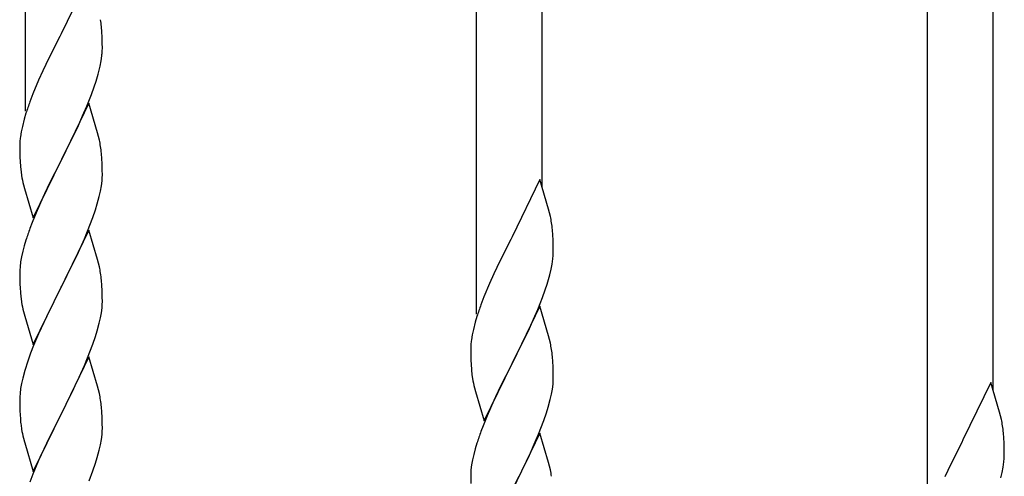
# Model space of a CAD drawing. Units: millimetres. Extents: x 250 to 8280, y 75 to 5795.
# Drawn here: x 7230 to 7485, y 1934 to 2053 of the extents above; entities that cross this region are included whole.
import ezdxf

# ---------------------------------------------------------------- set-up
doc = ezdxf.new("R2010")
doc.units = ezdxf.units.MM
doc.layers.add('YKK_A1', color=4, linetype='Continuous', lineweight=30)

msp = doc.modelspace()

# ---------------------------------------------------------------- linework, layer by layer
at = {"layer": 'YKK_A1', "linetype": 'Continuous'}
for p, q in [((7231.55, 2028.89), (7231.55, 2212.98)), ((7348.55, 1976.24), (7348.55, 2160.33)), ((7365.55, 2009.15), (7365.55, 2152.67)), ((7465.55, 1923.58), (7465.55, 2107.67)), ((7482.55, 1956.5), (7482.55, 2100.02)), ((7247.95, 2063.83), (7240.73, 2048.97)), ((7240.73, 2048.97), (7240.39, 2048.3)), ((7251.34, 2049.43), (7251.23, 2050.84)), ((7251.4, 2048.18), (7251.34, 2049.43)), ((7240.39, 2048.3), (7237.56, 2042.66)), ((7251.44, 2046.45), (7251.4, 2048.18)), ((7251.45, 2045.31), (7251.44, 2046.45)), ((7251.43, 2044.51), (7251.45, 2045.31)), ((7237.56, 2042.66), (7236, 2039.38)), ((7250.87, 2040.57), (7251.13, 2041.94)), ((7251.13, 2041.94), (7251.32, 2043.25)), ((7236, 2039.38), (7234.9, 2036.91)), ((7250.53, 2039.16), (7250.87, 2040.57)), ((7234.9, 2036.91), (7233.43, 2033.39)), ((7249.34, 2035.23), (7249.83, 2036.73)), ((7233.43, 2033.39), (7232.65, 2031.36)), ((7248.62, 2033.22), (7249.34, 2035.23)), ((7247.95, 2030.97), (7240.73, 2016.1)), ((7247.42, 2030.18), (7248.62, 2033.22)), ((7250.22, 2023.32), (7247.95, 2030.97)), ((7231.62, 2028.35), (7231.19, 2026.88)), ((7246.34, 2027.67), (7247.42, 2030.18)), ((7231.19, 2026.88), (7230.7, 2024.97)), ((7245.23, 2025.22), (7246.34, 2027.67)), ((7230.41, 2023.59), (7230.19, 2022.26)), ((7230.7, 2024.97), (7230.41, 2023.59)), ((7244.12, 2022.88), (7245.23, 2025.22)), ((7250.47, 2022.36), (7250.22, 2023.32)), ((7230.06, 2020.98), (7230.01, 2020.17)), ((7242.61, 2019.82), (7244.12, 2022.88)), ((7250.68, 2021.43), (7250.47, 2022.36)), ((7230.01, 2020.17), (7230.01, 2019.77)), ((7230.01, 2019.77), (7230.03, 2017.91)), ((7240.9, 2016.43), (7242.61, 2019.82)), ((7230.03, 2017.91), (7230.06, 2016.9)), ((7230.06, 2016.9), (7230.1, 2015.96)), ((7230.1, 2015.96), (7230.2, 2014.52)), ((7233.5, 2001.25), (7240.73, 2016.1)), ((7240.56, 2015.77), (7237.78, 2010.24)), ((7240.73, 2016.1), (7240.56, 2015.77)), ((7240.73, 2016.1), (7240.9, 2016.43)), ((7251.34, 2016.56), (7251.23, 2017.97)), ((7251.4, 2015.31), (7251.34, 2016.56)), ((7230.2, 2014.52), (7230.35, 2013.2)), ((7230.35, 2013.2), (7230.5, 2012.21)), ((7251.44, 2013.59), (7251.4, 2015.31)), ((7251.45, 2012.44), (7251.44, 2013.59)), ((7251.2, 2009.52), (7251.37, 2010.81)), ((7251.37, 2010.81), (7251.43, 2011.64)), ((7251.43, 2011.64), (7251.45, 2012.44)), ((7364.95, 2011.18), (7357.73, 1996.32)), ((7367.22, 2003.53), (7364.95, 2011.18)), ((7230.99, 2009.85), (7231.24, 2008.89)), ((7231.24, 2008.89), (7233.5, 2001.25)), ((7237.78, 2010.24), (7236.45, 2007.47)), ((7250.65, 2006.77), (7250.96, 2008.16)), ((7250.96, 2008.16), (7251.2, 2009.52)), ((7236, 2006.51), (7234.25, 2002.54)), ((7236.45, 2007.47), (7236, 2006.51)), ((7250.13, 2004.84), (7250.65, 2006.77)), ((7248.99, 2001.36), (7249.68, 2003.36)), ((7249.68, 2003.36), (7250.13, 2004.84)), ((7367.47, 2002.58), (7367.22, 2003.53)), ((7234.25, 2002.54), (7233.23, 2000.01)), ((7247.62, 1997.81), (7248.99, 2001.36)), ((7367.68, 2001.64), (7367.47, 2002.58)), ((7233.23, 2000.01), (7232.65, 1998.49)), ((7247.95, 1998.09), (7240.73, 1983.24)), ((7246.78, 1995.8), (7247.62, 1997.81)), ((7250.22, 1990.45), (7247.95, 1998.09)), ((7368.34, 1996.77), (7368.23, 1998.18)), ((7231.62, 1995.49), (7231.19, 1994.02)), ((7245.23, 1992.36), (7246.78, 1995.8)), ((7357.39, 1995.65), (7354.56, 1990.01)), ((7357.73, 1996.32), (7357.39, 1995.65)), ((7368.4, 1995.53), (7368.34, 1996.77)), ((7368.44, 1993.8), (7368.4, 1995.53)), ((7230.81, 1992.58), (7230.49, 1991.18)), ((7231.19, 1994.02), (7230.81, 1992.58)), ((7368.43, 1991.85), (7368.45, 1992.65)), ((7368.45, 1992.65), (7368.44, 1993.8)), ((7230.49, 1991.18), (7230.25, 1989.83)), ((7242.61, 1986.95), (7244.12, 1990.01)), ((7244.12, 1990.01), (7245.23, 1992.36)), ((7250.47, 1989.49), (7250.22, 1990.45)), ((7354.56, 1990.01), (7353, 1986.72)), ((7368.13, 1989.28), (7368.32, 1990.6)), ((7230.03, 1987.7), (7230.01, 1986.9)), ((7230.09, 1988.53), (7230.03, 1987.7)), ((7230.25, 1989.83), (7230.09, 1988.53)), ((7250.68, 1988.55), (7250.47, 1989.49)), ((7367.53, 1986.5), (7367.87, 1987.92)), ((7367.87, 1987.92), (7368.13, 1989.28)), ((7230.01, 1986.9), (7230.03, 1985.04)), ((7230.03, 1985.04), (7230.06, 1984.03)), ((7240.9, 1983.57), (7242.61, 1986.95)), ((7251.34, 1983.69), (7251.23, 1985.1)), ((7353, 1986.72), (7351.9, 1984.26)), ((7230.06, 1984.03), (7230.1, 1983.09)), ((7230.1, 1983.09), (7230.18, 1981.93)), ((7233.5, 1968.38), (7240.73, 1983.24)), ((7240.39, 1982.56), (7237.56, 1976.92)), ((7240.73, 1983.24), (7240.39, 1982.56)), ((7240.73, 1983.24), (7240.9, 1983.57)), ((7251.4, 1982.44), (7251.34, 1983.69)), ((7251.44, 1980.72), (7251.4, 1982.44)), ((7351.9, 1984.26), (7350.43, 1980.73)), ((7365.62, 1980.56), (7366.34, 1982.58)), ((7366.34, 1982.58), (7366.83, 1984.07)), ((7230.35, 1980.33), (7230.5, 1979.35)), ((7251.45, 1979.57), (7251.44, 1980.72)), ((7350.43, 1980.73), (7349.65, 1978.7)), ((7364.42, 1977.52), (7365.62, 1980.56)), ((7251.2, 1976.65), (7251.37, 1977.94)), ((7251.37, 1977.94), (7251.43, 1978.77)), ((7251.43, 1978.77), (7251.45, 1979.57)), ((7364.95, 1978.31), (7357.73, 1963.45)), ((7363.34, 1975.01), (7364.42, 1977.52)), ((7367.22, 1970.67), (7364.95, 1978.31)), ((7230.99, 1976.98), (7231.3, 1975.78)), ((7231.3, 1975.78), (7233.5, 1968.38)), ((7237.56, 1976.92), (7236.23, 1974.12)), ((7250.65, 1973.9), (7250.96, 1975.29)), ((7250.96, 1975.29), (7251.2, 1976.65)), ((7348.62, 1975.7), (7348.19, 1974.23)), ((7362.23, 1972.57), (7363.34, 1975.01)), ((7236.23, 1974.12), (7234.9, 1971.18)), ((7250.13, 1971.97), (7250.65, 1973.9)), ((7347.7, 1972.32), (7347.41, 1970.93)), ((7348.19, 1974.23), (7347.7, 1972.32)), ((7361.12, 1970.22), (7362.23, 1972.57)), ((7234.9, 1971.18), (7233.63, 1968.16)), ((7248.99, 1968.49), (7249.68, 1970.49)), ((7249.68, 1970.49), (7250.13, 1971.97)), ((7347.41, 1970.93), (7347.19, 1969.6)), ((7359.61, 1967.17), (7361.12, 1970.22)), ((7367.47, 1969.71), (7367.22, 1970.67)), ((7367.68, 1968.77), (7367.47, 1969.71)), ((7233.63, 1968.16), (7232.84, 1966.13)), ((7247.62, 1964.95), (7248.99, 1968.49)), ((7347.06, 1968.33), (7347.01, 1967.51)), ((7347.01, 1967.51), (7347.01, 1967.11)), ((7347.01, 1967.11), (7347.03, 1965.25)), ((7357.9, 1963.78), (7359.61, 1967.17)), ((7232.84, 1966.13), (7232.11, 1964.11)), ((7247.95, 1965.23), (7240.73, 1950.37)), ((7246.78, 1962.93), (7247.62, 1964.95)), ((7250.22, 1957.58), (7247.95, 1965.23)), ((7347.03, 1965.25), (7347.06, 1964.24)), ((7368.34, 1963.9), (7368.23, 1965.32)), ((7232.11, 1964.11), (7231.33, 1961.63)), ((7245.45, 1959.97), (7246.78, 1962.93)), ((7347.06, 1964.24), (7347.1, 1963.3)), ((7347.1, 1963.3), (7347.2, 1961.86)), ((7347.2, 1961.86), (7347.35, 1960.55)), ((7350.5, 1948.59), (7357.73, 1963.45)), ((7357.56, 1963.12), (7354.78, 1957.59)), ((7357.73, 1963.45), (7357.56, 1963.12)), ((7357.73, 1963.45), (7357.9, 1963.78)), ((7368.4, 1962.66), (7368.34, 1963.9)), ((7368.44, 1960.93), (7368.4, 1962.66)), ((7230.81, 1959.71), (7230.49, 1958.31)), ((7231.33, 1961.63), (7230.81, 1959.71)), ((7244.78, 1958.54), (7245.45, 1959.97)), ((7347.35, 1960.55), (7347.5, 1959.56)), ((7368.43, 1958.99), (7368.45, 1959.79)), ((7368.45, 1959.79), (7368.44, 1960.93)), ((7230.25, 1956.96), (7230.09, 1955.66)), ((7230.49, 1958.31), (7230.25, 1956.96)), ((7243.68, 1956.24), (7244.78, 1958.54)), ((7250.47, 1956.63), (7250.22, 1957.58)), ((7347.99, 1957.19), (7348.24, 1956.24)), ((7354.78, 1957.59), (7353.45, 1954.81)), ((7367.96, 1955.51), (7368.2, 1956.86)), ((7368.2, 1956.86), (7368.37, 1958.16)), ((7368.37, 1958.16), (7368.43, 1958.99)), ((7481.95, 1958.52), (7474.73, 1943.66)), ((7484.22, 1950.88), (7481.95, 1958.52)), ((7230.03, 1954.83), (7230.01, 1954.03)), ((7230.09, 1955.66), (7230.03, 1954.83)), ((7240.9, 1950.7), (7243.68, 1956.24)), ((7250.68, 1955.69), (7250.47, 1956.63)), ((7348.24, 1956.24), (7350.5, 1948.59)), ((7353.45, 1954.81), (7353, 1953.85)), ((7367.65, 1954.11), (7367.96, 1955.51)), ((7230.01, 1954.03), (7230.03, 1952.17)), ((7230.03, 1952.17), (7230.06, 1951.16)), ((7251.34, 1950.82), (7251.23, 1952.23)), ((7353, 1953.85), (7351.25, 1949.89)), ((7366.68, 1950.71), (7367.13, 1952.19)), ((7367.13, 1952.19), (7367.65, 1954.11)), ((7230.06, 1951.16), (7230.1, 1950.22)), ((7230.1, 1950.22), (7230.18, 1949.06)), ((7233.5, 1935.51), (7240.73, 1950.37)), ((7240.56, 1950.04), (7237.56, 1944.05)), ((7240.73, 1950.37), (7240.56, 1950.04)), ((7240.73, 1950.37), (7240.9, 1950.7)), ((7251.4, 1949.58), (7251.34, 1950.82)), ((7251.44, 1947.85), (7251.4, 1949.58)), ((7351.25, 1949.89), (7350.23, 1947.36)), ((7365.99, 1948.7), (7366.68, 1950.71)), ((7484.47, 1949.92), (7484.22, 1950.88)), ((7484.68, 1948.98), (7484.47, 1949.92)), ((7230.35, 1947.47), (7230.5, 1946.48)), ((7251.43, 1945.9), (7251.45, 1946.7)), ((7251.45, 1946.7), (7251.44, 1947.85)), ((7350.23, 1947.36), (7349.65, 1945.84)), ((7364.62, 1945.16), (7365.99, 1948.7)), ((7230.99, 1944.11), (7231.24, 1943.16)), ((7237.56, 1944.05), (7236.23, 1941.25)), ((7251.2, 1943.78), (7251.37, 1945.07)), ((7251.37, 1945.07), (7251.43, 1945.9)), ((7364.95, 1945.44), (7357.73, 1930.58)), ((7363.78, 1943.14), (7364.62, 1945.16)), ((7367.22, 1937.79), (7364.95, 1945.44)), ((7485.34, 1944.12), (7485.23, 1945.53)), ((7485.4, 1942.87), (7485.34, 1944.12)), ((7231.24, 1943.16), (7231.3, 1942.91)), ((7231.3, 1942.91), (7233.5, 1935.51)), ((7250.65, 1941.03), (7250.96, 1942.43)), ((7250.96, 1942.43), (7251.2, 1943.78)), ((7348.19, 1941.36), (7347.81, 1939.92)), ((7348.62, 1942.83), (7348.19, 1941.36)), ((7362.23, 1939.7), (7363.78, 1943.14)), ((7474.39, 1942.99), (7471.56, 1937.35)), ((7474.73, 1943.66), (7474.39, 1942.99)), ((7485.44, 1941.14), (7485.4, 1942.87)), ((7236.23, 1941.25), (7234.9, 1938.31)), ((7249.68, 1937.63), (7250.13, 1939.1)), ((7250.13, 1939.1), (7250.65, 1941.03)), ((7347.81, 1939.92), (7347.49, 1938.52)), ((7361.12, 1937.35), (7362.23, 1939.7)), ((7485.43, 1939.2), (7485.45, 1940)), ((7485.45, 1940), (7485.44, 1941.14)), ((7234.9, 1938.31), (7233.43, 1934.78)), ((7248.99, 1935.62), (7249.68, 1937.63)), ((7347.25, 1937.17), (7347.09, 1935.88)), ((7347.49, 1938.52), (7347.25, 1937.17)), ((7359.61, 1934.3), (7361.12, 1937.35)), ((7367.47, 1936.84), (7367.22, 1937.79)), ((7367.68, 1935.9), (7367.47, 1936.84)), ((7471.56, 1937.35), (7470, 1934.07)), ((7484.87, 1935.26), (7485.13, 1936.63)), ((7485.13, 1936.63), (7485.32, 1937.94)), ((7233.43, 1934.78), (7232.65, 1932.75)), ((7248.03, 1933.09), (7248.99, 1935.62)), ((7347.03, 1935.05), (7347.01, 1934.25)), ((7347.01, 1934.25), (7347.03, 1932.39)), ((7347.09, 1935.88), (7347.03, 1935.05)), ((7357.9, 1930.91), (7359.61, 1934.3)), ((7484.53, 1933.85), (7484.87, 1935.26))]:
    msp.add_line(p, q, dxfattribs=at)
for centre, radius, start, end in [((7206.37, 2045.98), 45.12, 6.176, 8.4678), ((7220, 2046.51), 31.49, 354.0716, 356.3633), ((7189.44, 2055.44), 63.23, 342.7842, 345.076), ((7307.26, 2004.11), 79.42, 159.9344, 162.2261), ((7261.99, 2018.37), 32.04, 173.0323, 175.3241), ((7209.09, 2012.72), 42.49, 9.5359, 11.8277), ((7206.49, 2013.12), 45, 6.1963, 8.4881), ((7289.86, 2023.28), 60.39, 190.5595, 192.8513), ((7326.22, 1992.93), 42.37, 9.5672, 11.859), ((7307.26, 1971.24), 79.42, 159.9344, 162.2261), ((7323.37, 1993.33), 45.12, 6.176, 8.4678), ((7337, 1993.85), 31.49, 354.0716, 356.3633), ((7209.22, 1979.85), 42.37, 9.5672, 11.859), ((7206.37, 1980.24), 45.12, 6.176, 8.4678), ((7306.44, 2002.79), 63.23, 342.7842, 345.076), ((7270.14, 1985.38), 40.1, 184.9379, 187.2297), ((7289.86, 1990.41), 60.39, 190.5595, 192.8513), ((7424.26, 1951.45), 79.42, 159.9344, 162.2261), ((7378.99, 1965.72), 32.04, 173.0323, 175.3241), ((7326.09, 1960.06), 42.49, 9.5359, 11.8277), ((7323.49, 1960.46), 45, 6.1963, 8.4881), ((7406.86, 1970.62), 60.39, 190.5595, 192.8513), ((7209.22, 1946.98), 42.37, 9.5672, 11.859), ((7206.37, 1947.38), 45.12, 6.176, 8.4678), ((7270.01, 1952.51), 39.98, 184.9569, 187.2487), ((7289.86, 1957.54), 60.39, 190.5595, 192.8513), ((7443.22, 1940.28), 42.37, 9.5672, 11.859), ((7440.37, 1940.67), 45.12, 6.176, 8.4678), ((7424.26, 1918.59), 79.42, 159.9344, 162.2261), ((7454, 1941.19), 31.49, 354.0716, 356.3633), ((7326.22, 1927.19), 42.37, 9.5672, 11.859)]:
    msp.add_arc(centre, radius, start, end, dxfattribs=at)

doc.saveas('drawing.dxf')
